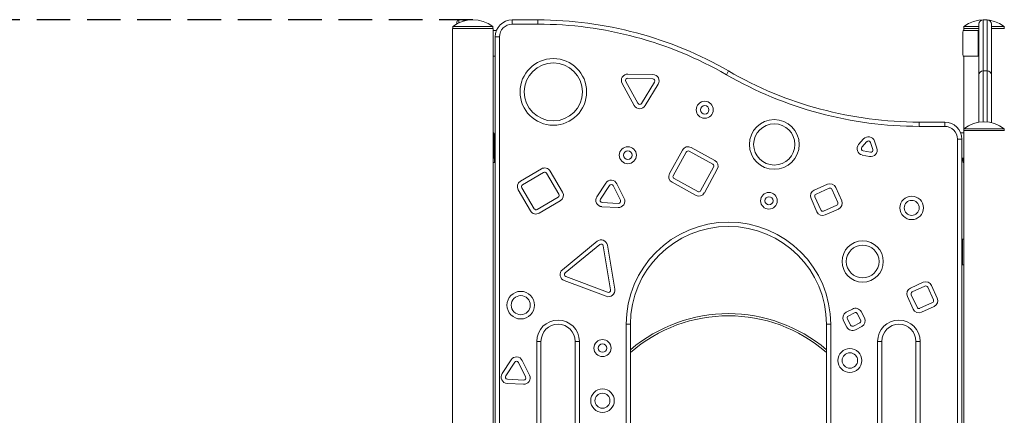
# Model space of a CAD drawing. Extents: x 0 to 21000, y 0 to 14850.
# Drawn here: x 4387 to 5855, y 4734 to 5324 of the extents above; entities that cross this region are included whole.
import ezdxf

# ---------------------------------------------------------------- set-up
doc = ezdxf.new("R2010")
doc.units = 0
doc.header["$LTSCALE"] = 10
doc.header["$MEASUREMENT"] = 0
doc.linetypes.add('HIDDEN', pattern=[0.375, 0.25, -0.125])
doc.layers.add('D-STR', color=1, linetype='CONTINUOUS', lineweight=15)
doc.layers.add('D-STR-DIM', color=7, linetype='CONTINUOUS')

msp = doc.modelspace()

# ---------------------------------------------------------------- linework, layer by layer
at = {"layer": 'D-STR', "lineweight": 0, "extrusion": (2.22045e-16, 1, 2.22045e-16)}
for p, q in [((5075.63, 5313.87), (5032.53, 5313.87)), ((5032.53, 5313.87), (5032.53, 5311.08)), ((5038.71, 5320.6), (5038.71, 5317.95)), ((5041.89, 5319.57), (5041.89, 5323.78)), ((5048.24, 5323.78), (5041.89, 5323.78)), ((5048.24, 5323.78), (5048.24, 5321.99)), ((5092.52, 5313.87), (5075.63, 5313.87)), ((5092.52, 5313.87), (5092.52, 5311.08)), ((5121.26, 5323.78), (5121.26, 5317.43)), ((5159.36, 5323.78), (5121.26, 5323.78)), ((5121.26, 5317.43), (5159.36, 5317.43)), ((5159.36, 5323.78), (5159.36, 5317.43)), ((5816.59, 5313.87), (5794.53, 5313.87)), ((5794.53, 5313.87), (5794.53, 5311.08)), ((5816.59, 5317.43), (5816.59, 5241.81)), ((5829.29, 5323.78), (5822.94, 5323.78)), ((5822.94, 5247.58), (5822.94, 5323.78)), ((5829.29, 5323.78), (5829.29, 5247.58)), ((5835.64, 5241.81), (5835.64, 5317.43)), ((5854.52, 5313.87), (5835.64, 5313.87)), ((5854.52, 5313.87), (5854.52, 5311.08)), ((5032.36, 5311.08), (5092.69, 5311.08)), ((5032.36, 3827.55), (5032.36, 5311.08)), ((5092.69, 3827.55), (5092.69, 5311.08)), ((5097.72, 5307.9), (5092.69, 5307.9)), ((5102.21, 5298.38), (5095.86, 5298.38)), ((5095.86, 5298.38), (5095.86, 4397.82)), ((5102.21, 4397.82), (5102.21, 5298.38)), ((5792.56, 5276.15), (5792.56, 5301.55)), ((5815.48, 5307.9), (5794.3, 5307.9)), ((5794.36, 5311.08), (5816.59, 5311.08)), ((5794.36, 5307.9), (5794.36, 5311.08)), ((5815.48, 5269.8), (5815.48, 5307.9)), ((5816.59, 5307.9), (5815.48, 5307.9)), ((5835.64, 5311.08), (5854.69, 5311.08)), ((5095.86, 5269.8), (5092.69, 5269.8)), ((5794.3, 5269.8), (5815.48, 5269.8)), ((5794.36, 5158.68), (5794.36, 5269.8)), ((5815.48, 5269.8), (5816.59, 5269.8)), ((5293.62, 5243.07), (5330.88, 5242.32)), ((5443.53, 5247.58), (5440.35, 5242.08)), ((5816.59, 5241.81), (5816.59, 5171.07)), ((5829.29, 5247.58), (5822.94, 5247.58)), ((5822.94, 5171.69), (5822.94, 5247.58)), ((5829.29, 5247.58), (5829.29, 5171.49)), ((5835.64, 5170.44), (5835.64, 5241.81)), ((5303.07, 5196.3), (5285.08, 5228.95)), ((5290.64, 5232.01), (5308.63, 5199.37)), ((5330.76, 5235.97), (5293.49, 5236.72)), ((5314.13, 5199.26), (5333.41, 5231.16)), ((5338.84, 5227.87), (5319.56, 5195.97)), ((5727.69, 5171.38), (5727.69, 5165.03)), ((5765.79, 5171.38), (5727.69, 5171.38)), ((5765.79, 5171.38), (5765.79, 5165.03)), ((5092.76, 5155.5), (5092.69, 5155.5)), ((5727.69, 5165.03), (5765.79, 5165.03)), ((5794.36, 5155.5), (5789.34, 5155.5)), ((5794.36, 5158.68), (5854.69, 5158.68)), ((5794.36, 3827.55), (5794.36, 5158.68)), ((5807.12, 5161.47), (5794.53, 5161.47)), ((5794.53, 5161.47), (5794.53, 5158.68)), ((5854.52, 5161.47), (5807.12, 5161.47)), ((5854.52, 5161.47), (5854.52, 5158.68)), ((5094.49, 5149.15), (5094.49, 5123.75)), ((5094.64, 5149.15), (5094.49, 5149.15)), ((5094.64, 5111.05), (5094.64, 5149.15)), ((5095.86, 5149.15), (5094.64, 5149.15)), ((5637.51, 5137.9), (5644.92, 5146.36)), ((5649.7, 5142.17), (5642.29, 5133.72)), ((5658.71, 5130.46), (5655.09, 5141.1)), ((5661.1, 5143.15), (5664.72, 5132.51)), ((5791.19, 5145.98), (5784.84, 5145.98)), ((5784.84, 5145.98), (5784.84, 4397.82)), ((5791.19, 4397.82), (5791.19, 5145.98)), ((5355.64, 5094.46), (5374.95, 5129.67)), ((5380.51, 5126.61), (5361.21, 5091.41)), ((5420.03, 5108.56), (5384.82, 5127.87)), ((5387.88, 5133.44), (5423.08, 5114.13)), ((5653.85, 5120.1), (5642.83, 5122.28)), ((5644.06, 5128.51), (5655.09, 5126.33)), ((5092.69, 5117.4), (5092.76, 5117.4)), ((5092.69, 5111.05), (5094.64, 5111.05)), ((5094.64, 5111.05), (5095.86, 5111.05)), ((5794.36, 5117.4), (5791.19, 5117.4)), ((5794.3, 5111.05), (5794.36, 5111.05)), ((5133.51, 5083.18), (5164.71, 5101.61)), ((5167.94, 5096.15), (5136.74, 5077.71)), ((5190.73, 5063.83), (5172.29, 5095.03)), ((5177.76, 5098.26), (5196.19, 5067.06)), ((5401.98, 5069.05), (5421.29, 5104.25)), ((5426.85, 5101.2), (5407.55, 5066)), ((5247.34, 5059.95), (5260.74, 5080.4)), ((5277.24, 5079.41), (5288.07, 5057.58)), ((5394.62, 5062.23), (5359.41, 5081.53)), ((5362.47, 5087.1), (5397.67, 5067.79)), ((5571.42, 5069.9), (5591, 5078.57)), ((5148.59, 5038.93), (5130.16, 5070.14)), ((5135.62, 5073.37), (5154.06, 5042.16)), ((5266.05, 5076.92), (5252.65, 5056.47)), ((5282.38, 5054.76), (5271.55, 5076.59)), ((5593.57, 5072.76), (5573.99, 5064.09)), ((5606.43, 5051.56), (5597.76, 5071.14)), ((5603.57, 5073.72), (5612.24, 5054.13)), ((5158.41, 5041.05), (5189.61, 5059.48)), ((5192.84, 5054.01), (5161.64, 5035.58)), ((5255.12, 5051.56), (5279.35, 5050.18)), ((5575.24, 5037.75), (5566.57, 5057.33)), ((5572.37, 5059.9), (5581.04, 5040.32)), ((5278.99, 5043.84), (5254.76, 5045.22)), ((5585.23, 5038.7), (5604.82, 5047.37)), ((5607.39, 5041.57), (5587.8, 5032.89)), ((5196.13, 4951.22), (5247.6, 4993.53)), ((5791.19, 4996.75), (5792.34, 4996.75)), ((5792.34, 4996.75), (5794.36, 4996.75)), ((5792.34, 4958.65), (5792.34, 4996.75)), ((5251.63, 4988.63), (5200.16, 4946.32)), ((5267.69, 4920.97), (5256.78, 4986.69)), ((5263.04, 4987.73), (5273.95, 4922.01)), ((5792.34, 4958.65), (5791.19, 4958.65)), ((5794.36, 4958.65), (5792.34, 4958.65)), ((5261.21, 4911.53), (5198.83, 4934.95)), ((5201.06, 4940.89), (5263.44, 4917.47)), ((5714.89, 4923.85), (5733.6, 4932.4)), ((5736.24, 4926.62), (5717.53, 4918.07)), ((5749, 4906.35), (5740.45, 4925.05)), ((5746.22, 4927.69), (5754.77, 4908.98)), ((5718.74, 4892.51), (5710.19, 4911.22)), ((5715.96, 4913.86), (5724.51, 4895.15)), ((5728.72, 4893.59), (5747.43, 4902.14)), ((5618.98, 4887.62), (5628.25, 4892.57)), ((5631.24, 4886.97), (5621.98, 4882.02)), ((5641.14, 4888.66), (5646.09, 4879.39)), ((5750.07, 4896.36), (5731.36, 4887.81)), ((5620.02, 4865.46), (5615.07, 4874.73)), ((5620.67, 4877.72), (5625.62, 4868.46)), ((5629.92, 4867.15), (5639.19, 4872.1)), ((5640.49, 4876.4), (5635.54, 4885.67)), ((5297.48, 4869.75), (5291.13, 4869.75)), ((5291.13, 4869.75), (5291.13, 4618.63)), ((5297.48, 4583.7), (5297.48, 4869.75)), ((5589.58, 4869.75), (5589.58, 4583.7)), ((5589.58, 4869.75), (5595.93, 4869.75)), ((5595.93, 4618.78), (5595.93, 4869.75)), ((5642.18, 4866.5), (5632.91, 4861.55)), ((5164.13, 4844.35), (5157.78, 4844.35)), ((5157.78, 4844.35), (5157.78, 4641.15)), ((5164.13, 4641.15), (5164.13, 4844.35)), ((5214.93, 4844.35), (5214.93, 4641.15)), ((5214.93, 4844.35), (5221.28, 4844.35)), ((5221.28, 4641.15), (5221.28, 4844.35)), ((5672.13, 4844.35), (5665.78, 4844.35)), ((5665.78, 4844.35), (5665.78, 4641.15)), ((5672.13, 4641.15), (5672.13, 4844.35)), ((5722.93, 4844.35), (5722.93, 4641.15)), ((5722.93, 4844.35), (5729.28, 4844.35)), ((5729.28, 4641.15), (5729.28, 4844.35)), ((5106.23, 4796.35), (5119.64, 4816.81)), ((5124.95, 4813.33), (5111.54, 4792.87)), ((5136.14, 4815.82), (5146.96, 4793.99)), ((5141.27, 4791.17), (5130.45, 4813)), ((5114.02, 4787.96), (5138.25, 4786.59)), ((5137.89, 4780.25), (5113.66, 4781.62))]:
    msp.add_line(p, q, dxfattribs=at)
at = {"layer": 'D-STR', "lineweight": 0}
for centre, radius in [((5182.53, 5216.38), 49.63), ((5182.53, 5216.38), 43.28), ((5408.1, 5189.75), 12.7), ((5408.1, 5189.75), 6.35), ((5511.79, 5138.04), 37.11), ((5511.79, 5138.04), 30.76), ((5293.55, 5122.01), 12.7), ((5293.55, 5122.01), 6.35), ((5503.85, 5054.01), 12.4), ((5503.85, 5054.01), 6.05), ((5716.58, 5043.46), 17.52), ((5716.58, 5043.46), 11.17), ((5643.55, 4963.42), 30.74), ((5643.55, 4963.42), 24.39), ((5133.96, 4898.33), 20.6), ((5133.96, 4898.33), 14.25), ((5255.78, 4834.34), 12.7), ((5255.78, 4834.34), 6.35), ((5624.5, 4815.78), 17.88), ((5624.5, 4815.78), 11.53), ((5255.78, 4755.84), 17.53), ((5255.78, 4755.84), 11.18)]:
    msp.add_circle(centre, radius, dxfattribs=at)
for centre, radius, start, end in [((5062.53, 5275.09), 49.03, 52.28162, 127.71838), ((5041.89, 5320.6), 3.17, 90, 180), ((5048.24, 5320.6), 3.17, 40.3884, 90), ((5121.26, 5298.38), 25.4, 90, 180), ((5121.26, 5298.38), 19.05, 90, 180), ((5159.36, 4755.84), 567.94, 59.97784, 90), ((5159.36, 4755.84), 561.59, 59.97784, 90), ((5824.53, 5275.09), 49.03, 52.28162, 127.71838), ((5822.94, 5317.43), 6.35, 90, 180), ((5829.29, 5317.43), 6.35, 0, 90), ((5293.42, 5233.54), 9.52, 88.85408, 208.85408), ((5330.69, 5232.8), 9.52, 328.85408, 88.85408), ((5727.69, 5739.32), 574.3, 239.97784, 270), ((5727.69, 5739.32), 567.95, 239.97784, 270), ((5293.42, 5233.54), 3.18, 88.85408, 208.85408), ((5330.69, 5232.8), 3.18, 328.85408, 88.85408), ((5311.41, 5200.9), 9.52, 208.85408, 328.85408), ((5311.41, 5200.9), 3.18, 208.85408, 328.85408), ((5765.79, 5145.98), 25.4, 0, 90), ((5824.53, 5122.69), 49.03, 52.28162, 127.71838), ((5765.79, 5145.98), 19.05, 0, 90), ((5644.68, 5131.63), 9.52, 138.77949, 258.77949), ((5652.09, 5140.08), 9.52, 18.77949, 138.77949), ((5652.09, 5140.08), 3.17, 18.77949, 138.77949), ((5383.3, 5125.09), 9.52, 61.2602, 151.2602), ((5383.3, 5125.09), 3.18, 61.2602, 151.2602), ((5644.68, 5131.63), 3.18, 138.77949, 258.77949), ((5655.7, 5129.44), 9.52, 258.77949, 18.77949), ((5655.7, 5129.44), 3.18, 258.77949, 18.77949), ((5418.5, 5105.78), 3.17, 331.2602, 61.2602), ((5418.5, 5105.78), 9.52, 331.2602, 61.2602), ((5169.56, 5093.41), 9.52, 30.57519, 120.57519), ((5169.56, 5093.41), 3.17, 30.57519, 120.57519), ((5363.99, 5089.88), 9.52, 151.2602, 241.2602), ((5138.36, 5074.98), 9.52, 120.57519, 210.57519), ((5138.36, 5074.98), 3.18, 120.57519, 210.57519), ((5268.71, 5075.18), 9.52, 26.37564, 146.75599), ((5268.71, 5075.18), 3.18, 26.37564, 146.75599), ((5363.99, 5089.88), 3.17, 151.2602, 241.2602), ((5594.86, 5069.86), 9.53, 23.88349, 113.88349), ((5187.99, 5062.21), 3.18, 300.57519, 30.57519), ((5187.99, 5062.21), 9.52, 300.57519, 30.57519), ((5399.2, 5070.58), 9.52, 241.2602, 331.2602), ((5399.2, 5070.58), 3.18, 241.2602, 331.2602), ((5575.28, 5061.19), 9.53, 113.88349, 203.88349), ((5575.28, 5061.19), 3.17, 113.88349, 203.88349), ((5594.86, 5069.86), 3.18, 23.88349, 113.88349), ((5255.3, 5054.73), 9.52, 146.75599, 266.75599), ((5255.3, 5054.73), 3.17, 146.75599, 266.75599), ((5279.53, 5053.35), 9.52, 266.75599, 26.37564), ((5279.53, 5053.35), 3.17, 266.75599, 26.37564), ((5603.53, 5050.28), 3.17, 293.88349, 23.88349), ((5603.53, 5050.28), 9.53, 293.88349, 23.88349), ((5156.79, 5043.78), 9.52, 210.57519, 300.57519), ((5156.79, 5043.78), 3.17, 210.57519, 300.57519), ((5583.95, 5041.6), 9.53, 203.88349, 293.88349), ((5583.95, 5041.6), 3.17, 203.88349, 293.88349), ((5443.53, 4869.75), 152.4, 0, 180), ((5443.53, 4869.75), 146.05, 0, 180), ((5253.64, 4986.17), 9.52, 9.42309, 129.42309), ((5253.64, 4986.17), 3.18, 9.42309, 129.42309), ((5202.18, 4943.86), 9.52, 129.42309, 249.42309), ((5202.18, 4943.86), 3.18, 129.42309, 249.42309), ((5737.56, 4923.73), 9.53, 24.56412, 114.56412), ((5264.55, 4920.45), 9.52, 249.42309, 9.42309), ((5264.55, 4920.45), 3.17, 249.42309, 9.42309), ((5718.85, 4915.18), 9.53, 114.56412, 204.56412), ((5718.85, 4915.18), 3.17, 114.56412, 204.56412), ((5737.56, 4923.73), 3.18, 24.56412, 114.56412), ((5746.11, 4905.03), 3.17, 294.56412, 24.56412), ((5746.11, 4905.03), 9.53, 294.56412, 24.56412), ((5623.47, 4879.22), 9.53, 118.11094, 208.11094), ((5632.74, 4884.17), 9.53, 28.11094, 118.11094), ((5632.74, 4884.17), 3.17, 28.11094, 118.11094), ((5727.4, 4896.47), 9.53, 204.56412, 294.56412), ((5727.4, 4896.47), 3.18, 204.56412, 294.56412), ((5189.53, 4844.35), 31.75, 0, 180), ((5443.53, 4660.2), 225.43, 49.6175, 130.3825), ((5443.53, 4660.2), 222.25, 48.91767, 131.08233), ((5623.47, 4879.22), 3.17, 118.11094, 208.11094), ((5637.69, 4874.9), 3.17, 298.11094, 28.11094), ((5637.69, 4874.9), 9.53, 298.11094, 28.11094), ((5697.53, 4844.35), 31.75, 0, 180), ((5189.53, 4844.35), 25.4, 0, 180), ((5628.42, 4869.95), 9.53, 208.11094, 298.11094), ((5628.42, 4869.95), 3.18, 208.11094, 298.11094), ((5697.53, 4844.35), 25.4, 0, 180), ((5127.6, 4811.59), 9.52, 26.37564, 146.75599), ((5127.6, 4811.59), 3.18, 26.37564, 146.75599), ((5114.2, 4791.13), 9.52, 146.75599, 266.75599), ((5114.2, 4791.13), 3.17, 146.75599, 266.75599), ((5138.43, 4789.76), 9.52, 266.75599, 26.37564), ((5138.43, 4789.76), 3.17, 266.75599, 26.37564)]:
    msp.add_arc(centre, radius, start, end, dxfattribs=at)
for centre, major_axis, start_param, end_param in [((5822.94, 5241.81), (-6.35, 0), 4.712389, 6.2831853), ((5829.29, 5241.81), (6.35, 0), 0, 1.5707963)]:
    msp.add_ellipse(centre, major_axis=major_axis, ratio=0.9083259, start_param=start_param, end_param=end_param, dxfattribs=at)
for points, knots in [([(5792.56, 5301.55), (5792.56, 5302.35), (5792.59, 5303.2), (5792.7, 5304.77), (5792.79, 5305.48), (5793.05, 5306.61), (5793.23, 5307.1), (5793.7, 5307.75), (5793.99, 5307.9), (5794.3, 5307.9)], [3.90135949, 3.90135949, 3.90135949, 3.90135949, 4.14064227, 4.14064227, 4.37992505, 4.37992505, 4.62190919, 4.62190919, 4.86389332, 4.86389332, 4.86389332, 4.86389332]), ([(5794.3, 5269.8), (5793.99, 5269.8), (5793.7, 5269.96), (5793.23, 5270.6), (5793.05, 5271.09), (5792.79, 5272.23), (5792.7, 5272.94), (5792.59, 5274.51), (5792.56, 5275.36), (5792.56, 5276.15)], [0.98816457, 0.98816457, 0.98816457, 0.98816457, 1.2301487, 1.2301487, 1.47213284, 1.47213284, 1.71141562, 1.71141562, 1.9506984, 1.9506984, 1.9506984, 1.9506984]), ([(5092.76, 5155.5), (5093.06, 5155.5), (5093.36, 5155.35), (5093.83, 5154.7), (5094.01, 5154.21), (5094.26, 5153.08), (5094.35, 5152.37), (5094.47, 5150.8), (5094.49, 5149.95), (5094.49, 5149.15)], [0.98816457, 0.98816457, 0.98816457, 0.98816457, 1.2301487, 1.2301487, 1.47213284, 1.47213284, 1.71141562, 1.71141562, 1.9506984, 1.9506984, 1.9506984, 1.9506984]), ([(5094.49, 5123.75), (5094.49, 5122.96), (5094.47, 5122.11), (5094.35, 5120.54), (5094.26, 5119.83), (5094.01, 5118.69), (5093.83, 5118.2), (5093.36, 5117.56), (5093.06, 5117.4), (5092.76, 5117.4)], [3.90135949, 3.90135949, 3.90135949, 3.90135949, 4.14064227, 4.14064227, 4.37992505, 4.37992505, 4.62190919, 4.62190919, 4.86389332, 4.86389332, 4.86389332, 4.86389332]), ([(5792.56, 5117.4), (5792.56, 5116.61), (5792.59, 5115.76), (5792.7, 5114.19), (5792.79, 5113.48), (5793.05, 5112.34), (5793.23, 5111.85), (5793.7, 5111.21), (5793.99, 5111.05), (5794.3, 5111.05)], [3.90135949, 3.90135949, 3.90135949, 3.90135949, 4.14064227, 4.14064227, 4.37992505, 4.37992505, 4.62190919, 4.62190919, 4.86389332, 4.86389332, 4.86389332, 4.86389332])]:
    msp.add_open_spline(points, degree=3, knots=knots, dxfattribs=at)
at = {"layer": 'D-STR-DIM', "color": 104, "linetype": 'HIDDEN', "ltscale": 20}
msp.add_line((5062.53, 5324.12), (4375.23, 5324.12), dxfattribs=at)

doc.saveas('drawing.dxf')
